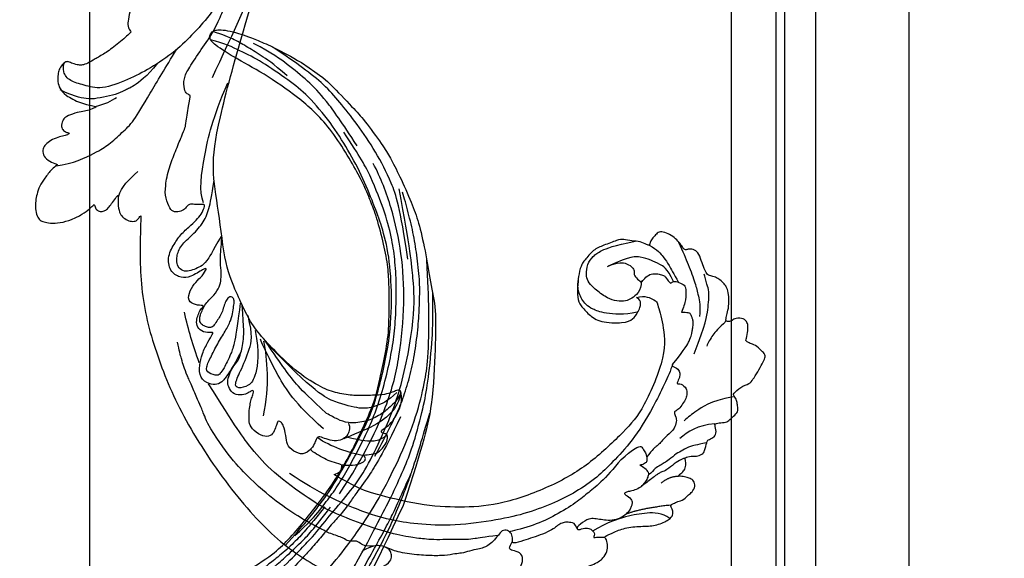
# Model space of a CAD drawing. Units: millimetres. Extents: x 578 to 2258, y 633 to 1821.
# Drawn here: x 2155 to 2189, y 1129 to 1148 of the extents above; entities that cross this region are included whole.
import ezdxf
from ezdxf.xclip import XClip

# ---------------------------------------------------------------- set-up
doc = ezdxf.new("R2010")
doc.units = ezdxf.units.MM
doc.header["$XCLIPFRAME"] = 2
doc.linetypes.add('HIDDEN', pattern=[9.525, 6.35, -3.175])
doc.layers.add('H-06.木作(細線)', color=8, linetype='Continuous')
doc.layers.add('H-08.木作(細線)', color=8, linetype='Continuous')

# ---------------------------------------------------------------- blocks, each defined once
blk = doc.blocks.new('SE-21110L')
at = {"layer": 'H-08.木作(細線)'}
for points, degree in [([(511.6, -461.9), (361.7, -488.5), (272.8, -511.3), (196.7, -540.5), (131.9, -574.7), (82.4, -617.8), (44.4, -667.3), (27.8, -725.6), (26.2, -729.8), (19.2, -733.8), (-0.1, -730.8), (-22, -715.9), (-23, -715.4), (-36.4, -739.7), (-43.4, -746.2), (-55.3, -750.2), (-70.2, -745.2), (-75.7, -735.3), (-79.6, -711), (-79.6, -711.4), (-92.5, -717.4), (-106.5, -713.4), (-111.4, -704.5), (-107, -664.8), (-107.9, -666.3), (-121.4, -672.7), (-144.2, -672.7), (-158.1, -671.2), (-169.1, -661.3), (-168.6, -661.3), (-201.9, -685.6), (-225.8, -708.5), (-240.7, -725.8), (-253.1, -738.7), (-259.1, -750.2), (-260.4, -756), (-259.3, -771.2), (-257.3, -780), (-257.7, -785.8), (-265.7, -791.8), (-278.2, -796.8), (-287.6, -796.8), (-304.1, -794.3), (-317, -787.3), (-329, -773.9), (-339.9, -737.1), (-339.5, -701.7), (-339.9, -701.7), (-348.9, -713.2), (-354.4, -725.6), (-359.2, -738.9), (-371.4, -759.7), (-377.7, -766), (-390.2, -768.5), (-401.7, -766.3), (-405.7, -756.9), (-406.7, -749.5), (-407.3, -747), (-414.5, -755.4), (-417.9, -766.9), (-427.3, -780.9), (-437.9, -792.1), (-447.8, -796.8), (-460, -796.2), (-471.8, -786.8), (-476.2, -767.2), (-477.8, -759.1), (-478.4, -760.1), (-489, -769.1), (-511.8, -781.3), (-530.8, -788.1), (-548.6, -790.6), (-563.2, -790.3), (-579.5, -787.2), (-595, -781.6), (-602.5, -772.2), (-603.8, -764.4), (-604.1, -751), (-599.4, -729.5), (-587.2, -706.5), (-571.7, -686.2), (-555.8, -672.8), (-546.1, -666), (-545.2, -665.4), (-555.1, -661.3), (-558.6, -652.3), (-556.7, -643.6), (-552, -637.9), (-542.4, -632), (-531.5, -627.6), (-516.5, -620.4), (-515.6, -618.6), (-534.3, -617.3), (-553, -609.2), (-560.1, -601.8), (-565.7, -589.9), (-565.8, -576.8), (-561.4, -569), (-553.9, -565.9), (-550.2, -563.7), (-549.5, -562.8), (-567.9, -560.6), (-713.3, -534.1), (-837.3, -472.2), (-958.1, -390.6), (-1091.9, -256.9), (-1183.3, -129.8), (-1219.2, -22.1), (-1255.1, 94.9), (-1293.9, 158.1), (-1318.4, 170.3), (-1345, 170.3), (-1365.4, 158.1), (-1381.7, 147.9), (-1394, 147.9), (-1406.7, 175.6), (-1406.7, 210.7), (-1389.1, 220.3), (-1374.7, 246.7), (-1361.9, 259.5), (-1338.8, 259.5), (-1322.8, 254.7), (-1319.6, 249.1), (-1311.6, 261.9), (-1303.6, 265.9), (-1283.6, 260.3), (-1271.9, 261), (-1254.4, 272.5), (-1217.4, 262.5), (-1190.8, 245.7), (-1185.8, 234.6), (-1186.8, 234.6), (-1183.3, 245.2), (-1188.3, 255.7), (-1199.3, 276.2), (-1211.4, 296.2), (-1211.4, 308.4), (-1204.8, 313.9), (-1198.3, 314.4), (-1193.3, 312.4), (-1192.3, 313.9), (-1195.3, 327.9), (-1195.8, 346.4), (-1188.8, 349.9), (-1180.3, 353.4), (-1171.3, 352.4), (-1157.7, 347.9), (-1157.7, 347.9), (-1149.7, 362.5), (-1155.9, 383.3), (-1163.1, 397.7), (-1171.2, 420.2), (-1174.4, 437), (-1160.7, 446.6), (-1154.3, 449), (-1148.7, 449), (-1149.5, 449), (-1153.5, 465), (-1146.3, 484.2), (-1136.7, 489.1), (-1129.5, 492.3), (-1117.5, 489.9), (-1114.2, 489.9), (-1109.4, 499.5), (-1088.6, 537.3), (-1072.6, 550.9), (-1058.1, 555.7), (-1042.9, 554.1), (-1029.3, 547.7), (-1029.3, 540.5), (-1014, 562.1), (-998.8, 584.5), (-989.2, 621.4), (-982.8, 649.4), (-963.5, 673.4), (-953.9, 679), (-941.9, 675), (-937.9, 670.2), (-933.1, 669.4), (-929.1, 674.2), (-923.5, 681.4), (-917, 695), (-903.4, 702.3), (-898, 708.8), (-883, 713.3), (-872.4, 707.3), (-869.4, 699.3), (-867.9, 689.7), (-869.4, 676.2), (-867.9, 671.7), (-858.4, 681.7), (-850.4, 684.2), (-836.3, 683.7), (-829.3, 678.2), (-829.3, 677.7), (-820.8, 691.7), (-821.3, 702.3), (-813.3, 714.3), (-807.2, 717.8), (-784.7, 718.3), (-781.2, 719.3), (-774.6, 730.3), (-765.1, 735.8), (-747.6, 728.8), (-744.1, 726.3), (-739.5, 739.8), (-736, 752.9), (-727.5, 758.4), (-714, 768.9), (-704.9, 770.9), (-694.9, 766.4), (-686.4, 763.9), (-677.3, 755.9), (-675.3, 751.9), (-655.8, 765.9), (-645.7, 784), (-636.7, 788), (-617.6, 795.6), (-597.1, 802.1), (-584, 805.1), (-577, 803.6), (-572.5, 795.6), (-561, 778.1), (-562.2, 768), (-556.9, 756.7), (-557.2, 757.4), (-538.4, 758), (-525.5, 756.1), (-518.3, 753), (-510.8, 744.5), (-513.6, 725.7), (-520.8, 720.4), (-524.6, 713.2), (-525.2, 707.8), (-520.2, 706.3), (-508.3, 706.9), (-492.9, 707.5), (-470.9, 703.4), (-456.2, 697.2), (-448.3, 690.6), (-441.4, 680.5), (-437, 669.3), (-436.1, 658.9), (-435.5, 648.9), (-426.7, 641.9), (-413, 633.1), (-393.8, 622.6), (-387.3, 612.2), (-388.1, 598.6), (-392.2, 594.6), (-391.4, 588.1), (-383.3, 581.7), (-374.5, 570.5), (-367.3, 556.9), (-363.3, 541.6), (-364.9, 528.8), (-372.9, 524), (-383.3, 517.5), (-391.4, 515.1), (-397.8, 515.1), (-397.8, 510.3), (-393, 494.3), (-396.2, 476.6), (-395.4, 457.4), (-399.4, 447), (-417.8, 418.1), (-429.1, 399.6), (-459.6, 384.4), (-462.8, 381.2), (-487.7, 378.8), (-508.6, 381.2), (-539.1, 386), (-552.7, 395.6), (-568.8, 417.3), (-580.8, 443), (-572, 495.1), (-559.9, 512.7), (-543.9, 518.4), (-531.8, 522.4), (-523, 521.6), (-515.5, 518.9), (-512.3, 510.2)], 3), ([(-679.9, 754.1), (-700.2, 706), (-729.4, 680.6), (-740.8, 669.2), (-751, 661.6)], 3), ([(-788.1, 717.4), (-797, 697), (-801, 685.2), (-814.4, 670.8), (-822.3, 659.9), (-840.2, 646), (-847.6, 638.1), (-855.6, 630.1), (-862, 620.7), (-872.9, 616.2), (-879.5, 609.8)], 3), ([(-744.6, 727.5), (-754.8, 690.8), (-772.6, 674.3), (-790.3, 660.4)], 3), ([(-523.8, 708.1), (-544.1, 694.2), (-556.8, 685.3), (-578.4, 679), (-584.7, 677.7)], 3), ([(-829.6, 677.9), (-839.8, 663), (-849.4, 656.8), (-865, 642.2), (-868.1, 634.8), (-874, 629.2), (-877.7, 625.2), (-883.6, 620.8), (-899.7, 605.7), (-907.5, 599.8)], 3), ([(-869.7, 674.1), (-875.3, 651.9), (-891.9, 640)], 2), ([(-961.9, 673.3), (-953.1, 654.3), (-959.5, 621), (-974.6, 582.9), (-996, 544), (-1021.4, 516.2)], 3), ([(-934, 667.8), (-954.7, 604.3), (-971.7, 579.1)], 2), ([(-640.9, 613.5), (-644.4, 629.9), (-656.1, 634.1), (-663.5, 633.8), (-679.9, 629.4), (-672.7, 639.5), (-682.9, 654.6), (-693, 656.1), (-703.1, 657), (-716.6, 651.7), (-729.1, 645.9), (-735.4, 638.2), (-737.8, 637.8), (-742.1, 639.7), (-745.5, 642.6), (-755.6, 646.9), (-772, 644.5), (-778.7, 640.2), (-799, 625.3), (-809.1, 620.4), (-816.3, 614.7), (-823.5, 608.4), (-843.3, 598.3)], 3), ([(-606.3, 654.9), (-536.5, 666.3), (-508.6, 665), (-464.2, 660), (-459.1, 652.4), (-438.8, 644.8), (-435, 642.2)], 3), ([(-638.2, 614), (-597.6, 634.5), (-579.5, 639.5), (-566.8, 641), (-558.8, 641), (-550.8, 641), (-539.2, 639.2), (-533.9, 636.5), (-528, 633.3), (-523.2, 628.9), (-522.3, 625.3), (-525, 610.4), (-525, 610.4)], 3), ([(-379.1, 574.6), (-397.4, 588.1), (-421.3, 604.8), (-460.2, 628.6), (-480.9, 638.1), (-504.7, 648.5), (-526.2, 650.1)], 3), ([(-638.2, 614), (-662.4, 610.6), (-741.6, 590.8), (-816.6, 561.4), (-869.7, 528), (-904.7, 505.3), (-947.1, 464.3), (-976, 427.2), (-1010.9, 373.2), (-1037.5, 314.1), (-1069, 224.8), (-1081.1, 142.3), (-1083.5, 87.8), (-1078.6, 27), (-1056.8, -73.7), (-1027.7, -142.8)], 3), ([(-460, 436), (-444.1, 456.4), (-445.6, 478.3), (-450.9, 488.8), (-457.7, 494.9), (-463.8, 494.9), (-469.1, 497.1), (-478.1, 512.2), (-478.9, 514.5), (-465.3, 520.5), (-456.2, 531.1), (-454, 542.4), (-454, 553), (-455.5, 561.3), (-460, 564.3), (-468.3, 574.9), (-468.3, 576.4), (-462.3, 580.2), (-462.3, 592.2), (-466.8, 606.6), (-472.1, 609.6), (-496.3, 614.9), (-513.7, 612.6), (-525, 610.4)], 3), ([(-512.3, 510.2), (-503.5, 526.5), (-512.3, 554.2), (-512.3, 554.2), (-556.3, 576.8), (-617.3, 597.8), (-746.3, 571.8), (-795.4, 542.9), (-879.7, 485), (-942.6, 415.9), (-1004.3, 315.3), (-1025.7, 238.6), (-1039.5, 156.8), (-1035.8, 47.5), (-1030.5, 7.8), (-1011.7, -49.8), (-1011.3, -48.9)], 3), ([(-858.9, 546.1), (-832.4, 566.6), (-821.7, 580.1), (-823.7, 584.9), (-827.5, 587.8), (-830.9, 590.7), (-834.8, 594.6), (-838.2, 597), (-840.6, 597), (-842.5, 599.5), (-849.3, 600.4), (-852.2, 601.4), (-859.5, 595.6), (-862.9, 587.4), (-862.4, 587.4), (-866.3, 600.4), (-875, 609.6), (-878.9, 609.6), (-886.6, 609.6), (-897.7, 605.3), (-908.9, 599), (-917.6, 587.8), (-922.4, 576.2), (-925.8, 569), (-929.7, 565.1), (-935.5, 582.5), (-943.3, 587.8), (-949.6, 587.8), (-956.8, 586.9), (-966, 583.5), (-980.5, 572.9), (-989.3, 557.3), (-993.2, 539.9), (-993.2, 526.3), (-994.2, 511.8), (-997.1, 501.7), (-1016.9, 481.4), (-1026.7, 483.2), (-1018.9, 495.8), (-1015.5, 507.9), (-1019.9, 516.1), (-1023.7, 521.4), (-1029.1, 521.9), (-1035.4, 520), (-1031, 527.7), (-1029.1, 543.2), (-1028.6, 544.1)], 3), ([(-397.2, 514.5), (-403.4, 533.6), (-417.6, 551.5), (-429.6, 563.2), (-446, 577.1), (-463.6, 591.9)], 3), ([(-463.3, 581), (-437.8, 561), (-432.9, 544.3), (-427.4, 524.2), (-426, 502.6), (-427, 480), (-458.9, 437.7)], 3), ([(-858.9, 546.1), (-881.7, 534.2), (-920, 511.1), (-943.9, 489.5), (-971.9, 467.2), (-1007.8, 427.3), (-1037.3, 386.7), (-1055.7, 346), (-1057.5, 342.6)], 3), ([(-543.1, 517.3), (-554.5, 491.7), (-560.2, 446.5), (-555.5, 422.3), (-549.1, 406.8), (-539.2, 395.5), (-528.4, 388.2), (-516.7, 382.4), (-501.6, 380.4)], 3), ([(-475.6, 513), (-497.6, 517.9), (-520.8, 497.2), (-526, 486), (-529.4, 465.5), (-525.1, 444.9), (-509.8, 414.2), (-498.9, 400.8), (-486.6, 394.7), (-463.4, 392.2), (-443.9, 402), (-430.4, 413), (-413.3, 439.8), (-395, 483.8)], 3), ([(-1153.3, 367.6), (-1132.9, 381.6), (-1106.1, 384.2), (-1096, 374), (-1094.7, 356.2), (-1094.7, 347.3), (-1081.9, 351.1), (-1075.6, 352.5)], 3), ([(-1070.5, 319.6), (-1079.5, 290.2), (-1087.5, 271.2), (-1091.5, 257.3), (-1096, 233.6), (-1102, 206.1), (-1107.5, 180.2), (-1108.5, 162.7), (-1110.5, 149.7), (-1111.5, 94.7), (-1103.5, 28.1), (-1091, -38.3), (-1076.5, -85.4), (-1030, -183.2), (-995.5, -229.8), (-952.5, -276.7), (-874, -350.3)], 3), ([(-1182.4, 93.3), (-1175.6, 101.4), (-1165.5, 107.2), (-1155.2, 105.3), (-1146.5, 100.8), (-1141.6, 90.8), (-1140.3, 76.9), (-1143.9, 61.5), (-1159.4, 42.5)], 3), ([(-1011.3, -48.9), (-1004.8, -38.7), (-1000.8, -36.7), (-994.9, -35.7), (-988, -36.7), (-987, -37.2), (-985.5, -14), (-973.6, 7.8), (-966.2, 11.2), (-959.3, 6.8), (-958.8, 3.3), (-957.8, 4.8), (-951.9, 26.1), (-943, 37.4), (-933.6, 41.9), (-919.7, 48.8), (-904.4, 46.3), (-903.9, 40.9), (-903.9, 35.5), (-902.9, 31.5), (-897.5, 31.5), (-889.5, 41.4), (-875.7, 51.3), (-849.5, 59.7), (-831.7, 62.1), (-819.8, 59.2), (-808.9, 56.2), (-805.4, 51.3), (-811.9, 41.9), (-816.3, 34.5), (-823.7, 20.6), (-832.1, -15.5), (-838.2, -43.2), (-839.8, -81.2), (-833.5, -116.8), (-811.3, -173.7), (-769.7, -236.4), (-741.8, -274.4), (-708.9, -303.5), (-670.9, -330), (-624.1, -364.2), (-502.9, -403.3), (-421.9, -435.7), (-328.8, -441.7), (-116.2, -427.6), (82.2, -405.3), (248.2, -368.9), (389.9, -344.6), (740.4, -332.4), (971.2, -360.8), (1214.1, -447.7), (1398.3, -577.2), (1412.5, -605.5), (1416.5, -652), (1396.3, -660.1), (1345.7, -637.9), (1305.2, -593.4), (1230.3, -544.8), (1201.9, -526.6), (1131.1, -502.3), (1033.9, -470), (969.1, -455.8), (900.3, -445.7), (835.5, -431.5), (776.8, -431.5), (511.6, -461.9)], 3), ([(-816.3, 56.6), (-837.3, 55), (-860.6, 44.5), (-894.5, 15.5), (-927.6, -38.4), (-932.4, -44.1)], 3), ([(-906.2, 45.4), (-920.3, 33.3), (-925.1, 18), (-929.2, 1.1), (-927.6, -41.6)], 3), ([(-811.3, 56.1), (-826.6, 52.9), (-847.6, 39.2), (-869.3, 20.7), (-889.5, -8.2), (-898.3, -42.8), (-894.3, -64.6), (-889.5, -80.6), (-886.3, -91.1)], 3), ([(-812.6, 47.4), (-835.2, 32.8), (-853.8, 4.9), (-863.1, -18.9), (-860.4, -76), (-848.5, -123.8), (-762.1, -248.6)], 3), ([(-959, 4.5), (-960, -26.1), (-954.3, -69.7), (-941.3, -98.8)], 3), ([(-987.6, -37.6), (-986, -53.6), (-984.5, -74.9), (-973, -101.9), (-968.9, -110.2)], 3), ([(-897.2, -40.9), (-904.5, -35.2), (-924, -36), (-932.1, -44.1), (-941, -57.9), (-941, -76.6), (-937.8, -93.6), (-937.8, -96.8), (-941, -100.9), (-949.2, -102.5), (-961.3, -104.1), (-982.4, -118.7), (-982.4, -137.4), (-971.9, -160.1), (-955.7, -164.1), (-932.9, -173.9), (-924.8, -180.4), (-922.4, -185.2), (-923.2, -190.1), (-926.4, -190.1), (-937.8, -191.7), (-952.4, -194.1), (-961.3, -204.7), (-959.3, -224.9), (-946.6, -245.7), (-932.9, -250.7), (-916.1, -253.8), (-900.9, -254.8), (-888.7, -254.8), (-877.5, -252.8), (-872.5, -252.8), (-869.4, -253.8), (-869.4, -257.3), (-876, -262.4), (-883.6, -274.6), (-886.2, -293.3), (-875, -305.5), (-863.3, -312.6), (-845, -311.1), (-829.3, -307.5), (-813.1, -298.4), (-804.9, -295.9), (-770.9, -294.9), (-745, -298.4), (-694.8, -313.6)], 3), ([(-920.2, -90.6), (-876.4, -163.6), (-832.5, -206.1), (-766.1, -256.5), (-758.1, -260.5)], 3), ([(-886.3, -91.1), (-861.2, -131.6), (-840.3, -164.6), (-813.7, -194.3), (-783.9, -225.7), (-759.7, -250.1)], 3), ([(-917.6, -222), (-852.5, -220.7), (-796.6, -238), (-760.8, -252.6)], 3), ([(-742.2, -275.1), (-787.3, -256.5), (-840.5, -253.9), (-861.8, -264.5), (-872.4, -288.4), (-864.4, -296.4), (-837.8, -289.7), (-782, -277.8), (-754.1, -277.8), (-714.2, -296.4)], 3), ([(-795.7, -296.7), (-817.6, -303.2), (-843.6, -312.9), (-862.3, -321), (-872.8, -331.6), (-874.5, -348.6), (-866.3, -372.1), (-837.9, -377.8), (-814.4, -377), (-785.1, -369.7), (-766.5, -362.4), (-763.2, -362.4), (-768.9, -378.6), (-763.2, -395.6), (-749.4, -402.9), (-736.4, -402.1), (-724.2, -399.7), (-715.3, -394.8), (-711.2, -393.2), (-714.9, -411.3), (-709.3, -430.1), (-685.9, -429.5), (-665.6, -420.4), (-650.4, -409.3), (-631.6, -401.7), (-633.6, -407.7), (-659, -434.6), (-663.1, -451.9), (-658, -476.7), (-627, -491.4), (-595, -481.8), (-569.2, -470.6), (-548.3, -453.4), (-531.1, -442.7), (-518.4, -435.6), (-501.1, -433.1), (-499.6, -435.6), (-501.6, -444.3), (-503.7, -455.4), (-504.2, -467.1), (-515.8, -473.2), (-523.5, -479.8), (-529, -495.5), (-523.5, -505.1), (-503.1, -519.4), (-478.7, -525), (-436, -525), (-400.5, -517.9), (-364.4, -511.3), (-344.6, -507.2), (-338.6, -507.7), (-290.6, -510.8), (-275.4, -508.2), (-275.9, -518.4), (-267.8, -525.5), (-243.9, -532.1), (-221.1, -525.5), (-175.9, -506.7), (-131.1, -487.4), (-88.5, -478.3), (-65.1, -473.3), (-33.6, -466.2), (8.5, -460.6), (24.8, -456), (98, -432.5), (133.1, -421.9), (174.2, -413.3), (306.8, -381.8), (426.7, -363.5), (582.6, -344.7), (699.4, -339.4)], 3), ([(-691.2, -318.3), (-771.8, -311.7), (-803.4, -315.9), (-837.5, -325.8), (-847.5, -330.8), (-853.3, -333.3), (-852.5, -356.5), (-841.6, -364), (-815, -356.5), (-781, -347.4), (-752.7, -335.8), (-728.6, -330), (-712.8, -330), (-696.2, -330.8), (-688.7, -331.6), (-682.1, -334.9), (-681.2, -344.1), (-690.4, -348.2), (-702, -351.5), (-716.1, -351.5), (-727.8, -354.9), (-738.6, -359.8), (-751.9, -364.8), (-755.2, -369.8), (-756, -378.9), (-752.7, -388.9), (-748.6, -395.5), (-735.3, -398), (-705.3, -391.4), (-686.2, -375.6), (-664.6, -368.2), (-649.6, -368.2), (-631.4, -371.5), (-609.7, -378.9), (-580.7, -382.3), (-562.4, -383.9)], 3), ([(-957.5, -335.3), (-942.4, -345.7), (-928.1, -355.1), (-914.2, -365.1), (-882.7, -386.5), (-865.6, -398.9), (-846.9, -410.6), (-834.5, -416.8), (-816.6, -426.1), (-799.5, -433.1)], 3), ([(-833.7, -378.9), (-798.6, -400.4), (-770.6, -414.8), (-733.8, -431.5)], 3), ([(-559.3, -386.6), (-597.2, -399), (-619.6, -405.8), (-631.5, -416.7), (-639.9, -428.6), (-647.7, -441.6), (-648.2, -456.2), (-637.8, -466.5), (-625.3, -471.2), (-597.7, -469.7), (-572.3, -449.9), (-541.1, -429.1), (-507.3, -422.9), (-478.7, -422.9), (-445.4, -424.5)], 3), ([(-229.8, -471.5), (-140.3, -450.2), (2.4, -414.1), (55.6, -409.8)], 3), ([(-496.2, -437.2), (-474.9, -452.1), (-398.2, -456.4), (-315.1, -454.3), (-234.2, -437.2)], 3), ([(24.7, -456.7), (-37.8, -473.4), (-110.8, -508.8), (-142.1, -527.5), (-190.4, -559.2), (-238.1, -606.7), (-269.4, -646.3), (-303.4, -700.4), (-299.3, -738.1), (-298.3, -769.2), (-281.8, -788.5), (-265.1, -789), (-260.6, -788)], 3), ([(-519.4, -618.5), (-496.5, -616.1), (-479.4, -603.8), (-458.2, -588.3)], 3), ([(-223, -592.6), (-256.4, -609.7), (-285, -636.6), (-293.1, -649.6), (-307, -666.7), (-316.8, -692), (-327.4, -716.4), (-327.4, -737.6), (-327.4, -753.9), (-320.1, -785.7)], 3), ([(-339.6, -704.2), (-331.5, -687.1), (-320.9, -671.6), (-311.9, -664.3)], 3)]:
    blk.add_open_spline(points, degree=degree, dxfattribs=at)
for points, knots in [([(-1022, 483), (-1011.7, 476.7), (-1012, 467), (-1013.5, 455.2), (-1018.1, 447), (-1026.2, 438.5), (-1035, 432.2), (-1048.6, 412.8), (-1059.8, 393.9), (-1069.5, 376.5), (-1082.1, 353.2), (-1074.8, 352.8), (-1062.7, 350.3), (-1055.4, 341.1), (-1054.9, 328.1), (-1066.6, 322.3), (-1077.2, 316), (-1083.5, 312.9), (-1096.1, 302.8), (-1101.9, 295), (-1106.3, 284.9), (-1114.5, 267), (-1123.3, 250), (-1125.7, 239.6), (-1134.9, 217.4), (-1140.7, 188.3), (-1146.5, 147.7), (-1147, 107.7), (-1142.7, 96.6), (-1142.1, 89.8)], [0, 0, 0, 0, 1, 2, 3, 4, 5, 6, 7, 8, 9, 10, 11, 12, 13, 14, 15, 16, 17, 18, 19, 20, 21, 22, 23, 24, 25, 26, 26.837127, 26.837127, 26.837127, 26.837127]), ([(-1144.9, 63.7), (-1145.5, 60.5), (-1147.8, 47.6), (-1147, 37.2), (-1139.3, 27.5), (-1146.5, 7.2), (-1139.8, -0.8), (-1137.3, -32.7), (-1130.1, -55.5), (-1119.9, -92), (-1097.1, -150.1), (-1062.2, -216.1), (-1010.3, -288.3), (-957.5, -335.3)], [27.699063, 27.699063, 27.699063, 27.699063, 28, 29, 30, 31, 32, 33, 34, 35, 36, 37, 38, 38, 38, 38]), ([(-481.1, -762.1), (-469.4, -726.9), (-432.8, -679.9), (-415.9, -661.7), (-381.9, -636.9), (-357.1, -618.6), (-299.9, -599.6), (-228.4, -573.8), (-186.3, -558.6)], [0, 0, 0, 0, 1, 2, 3, 4, 5, 5.923165, 5.923165, 5.923165, 5.923165])]:
    blk.add_open_spline(points, degree=3, knots=knots, dxfattribs=at)
blk = doc.blocks.new('SE-21109L')
at = {"layer": 'H-08.木作(細線)'}
for points, knots in [([(14.19, -16.79), (16.69, -14.08), (19.63, -10.67), (21.77, -7.9), (24.91, -4.76), (27.61, -2.55), (30.09, -1.15), (35.47, 1.85), (38.07, 3.32), (40.97, 4.88), (43.67, 6.28), (45.59, 7.29), (51.85, 10.42), (55.27, 11.92), (61.07, 14.07), (64.04, 15.14), (66.71, 15.89), (69.21, 16.7), (76.11, 18.5), (78.67, 19.19)], [0, 0, 0, 0, 1, 2, 3, 4, 5, 6, 7, 8, 9, 10, 11, 12, 13, 14, 15, 16, 16.556038, 16.556038, 16.556038, 16.556038]), ([(33.42, -5.5), (34.23, -4.45), (36.25, -1.9), (39.62, 0.57), (44.16, 3.4), (48.6, 5.77), (56.22, 9.39), (60.95, 11.74), (67.49, 14.38), (71.71, 15.9), (80.31, 17.87), (84.66, 18.56), (93.65, 19.27), (98.37, 19.29), (104.45, 19.03)], [0.072106, 0.072106, 0.072106, 0.072106, 1, 2, 3, 4, 5, 6, 7, 8, 9, 10, 11, 11.891893, 11.891893, 11.891893, 11.891893]), ([(42.41, -3.34), (47.66, 1.01), (54.18, 5.5), (60.88, 9.37), (69.69, 13.38), (77.95, 16.46), (85.63, 17.96), (89.47, 18.5), (99.83, 18.5), (106.96, 17.93), (111.44, 17.53)], [0, 0, 0, 0, 1, 2, 3, 4, 5, 6, 7, 7.839321, 7.839321, 7.839321, 7.839321]), ([(26.2, -14.47), (26.27, -12.24), (27.41, -9.15), (29.35, -5.43), (32.42, -1.94), (35.51, 0.3), (41.98, 4.43), (46.99, 7), (51.91, 9.55), (55.84, 11.46), (58.21, 12.53), (62.75, 14.36), (65.76, 15.63)], [0.065979, 0.065979, 0.065979, 0.065979, 1, 2, 3, 4, 5, 6, 7, 8, 9, 9.8022, 9.8022, 9.8022, 9.8022]), ([(58.79, 14.11), (45.51, 8.35), (29.4, 0.75), (24.73, -1.65), (11.65, -5.4), (5.22, -6.72), (-0.7, -7.37), (-9.62, -6.89), (-14.99, -6.03), (-17.24, -5.53), (-17.74, -5.4)], [0, 0, 0, 0, 1, 2, 3, 4, 5, 6, 7, 7.323094, 7.323094, 7.323094, 7.323094]), ([(77.69, 12.97), (69.54, 9.39), (64.24, 6.21), (61.06, 3.93), (59.18, 2.79), (56.05, 0.57), (54.01, -1.32), (50.9, -3.66), (48.35, -5.8), (46.05, -7.74), (44.58, -9.21), (43, -10.38), (41.26, -11.25), (38.66, -11.54), (36.18, -11.25), (35.06, -11.25), (34.18, -10.94)], [0, 0, 0, 0, 1, 2, 3, 4, 5, 6, 7, 8, 9, 10, 11, 12, 13, 13.840361, 13.840361, 13.840361, 13.840361]), ([(111.49, 13.47), (122.52, 11.57), (127.9, 9.53), (134.22, 6.01), (140.13, 1.72), (144.71, -2.14), (148.28, -5.49), (151.49, -9.83), (154.08, -13.75), (156.01, -16.88)], [0, 0, 0, 0, 1, 2, 3, 4, 5, 6, 6.927959, 6.927959, 6.927959, 6.927959]), ([(49.44, -10.84), (54.05, -6.91), (58.21, -3.85), (62.77, -0.72), (73.8, 4.8), (80.09, 7.48), (93.14, 10.19), (102.37, 10.42), (111.13, 9.75), (117.95, 7.92), (122.14, 6.19), (128.38, 3.53), (134.47, 0.04), (140.14, -3.79), (145.96, -9.02), (148.84, -12.98), (152.87, -19.13), (154.86, -23.49), (156.43, -27.13), (157.07, -30.07)], [0, 0, 0, 0, 1, 2, 3, 4, 5, 6, 7, 8, 9, 10, 11, 12, 13, 14, 15, 16, 16.960978, 16.960978, 16.960978, 16.960978]), ([(149.89, -13.49), (152.58, -16.71), (154.08, -19.28), (156, -22.48), (157.44, -25.29), (158.18, -27.25), (158.88, -29.69)], [0, 0, 0, 0, 1, 2, 3, 3.932414, 3.932414, 3.932414, 3.932414])]:
    blk.add_open_spline(points, degree=3, knots=knots, dxfattribs=at)
for points in [[(152.8, -10.5), (149.69, -5.6), (148.9, -4.74), (143.14, 1.16), (141.23, 3.04), (135.46, 7.55), (133.23, 9), (129.38, 11.15), (123.3, 14.08), (119.64, 15.51), (113.53, 17.17), (106.45, 18.49), (101.12, 19.91), (92.95, 19.9), (80.69, 19.89), (72.08, 18.07), (58.79, 14.11)], [(44.37, -11.57), (48.19, -8.01), (51.71, -4.76), (55.78, -1.86), (61.02, 2.47), (66.01, 5.83), (71.92, 8.47), (82.64, 12.96), (100.01, 15.56), (106.9, 14.77), (113.68, 14.03), (126.46, 11.18)], [(69.13, 7.73), (72.01, 9.18), (75.74, 10.92), (79.13, 12.53), (83.14, 13.86), (88.08, 15.13), (92.89, 15.8), (98.59, 16.27), (102.67, 16.27), (106.34, 16.27), (111.87, 15.51), (116.6, 14.65), (121.45, 13.28), (124.51, 12.36), (125.8, 11.92)], [(60.84, 0.43), (69.45, 5.73), (80.91, 10.53), (90.25, 12.42), (102.34, 13.21), (112.73, 12.23), (122.2, 9.86), (128.67, 7.21), (131.7, 5.48)], [(51.65, -8.84), (54.34, -5.96), (57.54, -3.45), (60.69, -1.18), (64.34, 1.08), (68.56, 3.26), (72.29, 5.09), (77.17, 7.13), (82.11, 8.74), (88.36, 10.11), (93.6, 10.97), (98.49, 11.3), (105.28, 11.3), (110.94, 10.81), (115.33, 10.07), (120.92, 8.52), (129.11, 5.02), (133.03, 2.71), (138.2, -1.04)], [(41.64, -22.06), (46.52, -14.46), (49.47, -10.95), (58.85, -3.78), (66.46, 1.27), (80.56, 7.47), (85.24, 8.16), (94.28, 9.98), (97.86, 9.84)], [(97.86, 9.84), (102.78, 9.84), (106.1, 9.64), (110.04, 9.3), (115.06, 8.14), (120.98, 6.34), (123.97, 4.99), (128.04, 3.25), (139.75, -4.1), (145.41, -10.98), (150.36, -18.64), (153.54, -25.11), (156.58, -30.04), (157.46, -30.19), (158.12, -30.33), (159.11, -29.6), (159.28, -28.69), (159.28, -27.13), (158.9, -24.93), (157.55, -20.5), (155.36, -15.14), (152.8, -10.5)], [(135.36, 1.92), (140.31, -1.49), (145.25, -5.18), (148.97, -9), (152.35, -13.48), (154.57, -16.7), (156.61, -20.89)], [(57.95, -2.6), (54.58, -5.21), (52.34, -6.96), (49.82, -9.22), (46.68, -12.51), (45.07, -14.72), (42.22, -17.34), (39.9, -19.8), (35.48, -23.65), (31.85, -27.08), (29.44, -29.52), (26.27, -32.13), (22.99, -34.46), (18.82, -37.21), (14.65, -39.9), (10.85, -41.86), (8.47, -42.86), (6.49, -43.88), (3.83, -44.39), (6.33, -42.85), (9.96, -41.14), (14.48, -39.06), (19.3, -35.96), (23.59, -32.66), (28.41, -28.5), (33.07, -24.3), (38.01, -19.68), (39.5, -18.13), (41.42, -16.45), (44.52, -13.41), (46.24, -11.46), (50.14, -7.5), (53.15, -4.81), (57.96, -1.43)]]:
    blk.add_open_spline(points, degree=3, dxfattribs=at)
blk = doc.blocks.new('立揚展廳展板  1570m 模板1')
at = {"layer": 'H-06.木作(細線)', "color": 6}
blk.add_lwpolyline([(33431.38, 5476.75), (34941.38, 5476.75), (34941.38, 3236.75), (33431.38, 3236.75)], close=True, dxfattribs=at)
at = {"layer": 'H-06.木作(細線)'}
for points in [[(33451.38, 5456.75), (34921.38, 5456.75), (34921.38, 3256.75), (33451.38, 3256.75)], [(33457.98, 5450.15), (34914.79, 5450.15), (34914.79, 3263.34), (33457.98, 3263.34)], [(33459.84, 5448.29), (34912.93, 5448.29), (34912.93, 3265.2), (33459.84, 3265.2)], [(33469.38, 5438.75), (34903.38, 5438.75), (34903.38, 3274.75), (33469.38, 3274.75)]]:
    blk.add_lwpolyline(points, close=True, dxfattribs=at)
at = {"layer": 'H-06.木作(細線)', "color": 6}
blk.add_lwpolyline([(33818.36, 5133.45, -0.661083), (34554.41, 5133.45, 0.228697), (34766.19, 4981.25), (34766.19, 3336.75), (33606.58, 3336.75), (33606.58, 4981.25, 0.228697)], format="xyb", close=True, dxfattribs=at)
at = {"layer": 'H-08.木作(細線)', "xscale": -0.09999999999999998, "yscale": 0.09999999999999998, "zscale": 0.09999999999999998, "rotation": 258.6349836707968}
blk.add_blockref('SE-21110L', (34843.22, 4846.43), dxfattribs=at)
at = {"layer": 'H-08.木作(細線)', "xscale": -1, "rotation": 268.2552016082427}
blk.add_blockref('SE-21109L', (34817.35, 4683.32), dxfattribs=at)

msp = doc.modelspace()

# ---------------------------------------------------------------- linework, layer by layer
at = {"layer": 'H-06.木作(細線)', "color": 2, "linetype": 'HIDDEN'}
msp.add_ellipse((2142.954, 1166.718), major_axis=(0.116, 86.93), ratio=0.800348, dxfattribs=at)

# ---------------------------------------------------------------- block references
at = {"layer": 'H-06.木作(細線)', "color": 7}
ref = msp.add_blockref('立揚展廳展板  1570m 模板1', (-3405.288, 372.264), dxfattribs=dict(at, xscale=0.16, yscale=0.16, zscale=0.16))
XClip(ref).set_block_clipping_path([(33431.3828125559, 3236.7460417188), (34941.3828125559, 5476.7460417188)])

doc.saveas('drawing.dxf')
